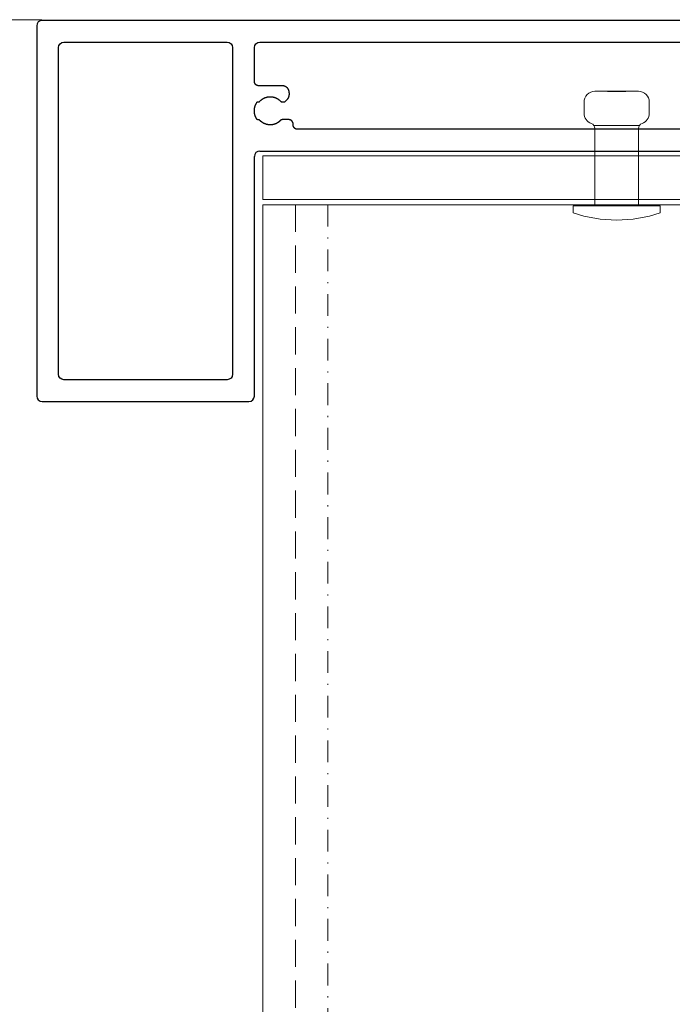
# Model space of a CAD drawing. Units: millimetres. Extents: x 711 to 32711, y 1423 to 24473.
# Drawn here: x 7587 to 7647, y 12250 to 12340 of the extents above; entities that cross this region are included whole.
import ezdxf

# ---------------------------------------------------------------- set-up
doc = ezdxf.new("R2010")
doc.units = ezdxf.units.MM
doc.linetypes.add('DASHDOT', pattern=[1, 0.5, -0.25, 0, -0.25])
doc.linetypes.add('DASHED', pattern=[0.75, 0.5, -0.25])
doc.layers.add('_BSP wymiar średni', color=21, linetype='Continuous', lineweight=0)
for name, color, linetype in [('Kreska', 7, 'DASHED'), ('Kreska2', 7, 'DASHDOT'), ('Layer 1', 7, 'Continuous')]:
    doc.layers.add(name, color=color, linetype=linetype)
doc.dimstyles.new('SKALA 10 Z', dxfattribs={"dimtxt": 34, "dimasz": 30, "dimexe": 10, "dimexo": 0, "dimgap": 2.5, "dimtad": 1, "dimdec": 0, "dimtxsty": 'Standard', "dimblk": 'CLOSEDBLANK', "dimcen": 25, "dimclrd": 256, "dimclre": 252, "dimclrt": 1, "dimadec": 0, "dimazin": 2, "dimtfac": 1, "dimtdec": 0, "dimtmove": 0, "dimatfit": 3, "dimldrblk": 'CLOSEDBLANK', "dimfxl": 1, "dimlwe": 18, "dimarcsym": 0})

# ---------------------------------------------------------------- blocks, each defined once
blk = doc.blocks.new('_ClosedBlank')
at = {"color": 0, "linetype": 'ByBlock', "lineweight": -2}
for p, q in [((-1, 0.1667), (0, 0)), ((-1, 0.1667), (-1, -0.1667)), ((0, 0), (-1, -0.1667))]:
    blk.add_line(p, q, dxfattribs=at)
blk = doc.blocks.new('*D212')
at = {"layer": '_BSP wymiar średni', "color": 252, "lineweight": 18}
blk.add_line((7588.599, 12339.975), (7391.087, 12339.975), dxfattribs=at)
at = {"layer": '_BSP wymiar średni', "lineweight": -2}
blk.add_line((7401.087, 12309.975), (7401.087, 11269.975), dxfattribs=at)
at = {"layer": 'Defpoints', "color": 0}
for p in [(7588.599, 12339.975), (7401.087, 11239.975), (7550.899, 11239.975)]:
    blk.add_point(p, dxfattribs=at)
at = {"layer": '_BSP wymiar średni', "linetype": 'ByBlock', "lineweight": -2, "xscale": 30, "yscale": 30, "zscale": 30}
for p, rotation in [((7401.087, 12339.975), 90), ((7401.087, 11239.975), 270)]:
    blk.add_blockref('_ClosedBlank', p, dxfattribs=dict(at, rotation=rotation))
at = {"layer": '_BSP wymiar średni', "color": 1, "lineweight": -2, "insert": (7381.228, 11789.975), "char_height": 34, "attachment_point": 5, "rotation": 90}
blk.add_mtext('1100', dxfattribs=at)
blk = doc.blocks.new('P-01')
at = {"color": 3}
for p, q in [((56.2, 12), (-52.8, 12)), ((-53.3, 11.5), (-53.3, -22.503)), ((-50.8, 10), (-35.8, 10)), ((-32.8, 10), (32.8, 10)), ((-51.3, -20.503), (-51.3, 9.5)), ((-35.3, 9.5), (-35.3, -20.503)), ((-33.3, 6.398), (-33.3, 9.5)), ((-33.3, 6.385), (-33.3, 6.398)), ((-33.299, 6.378), (-33.3, 6.385)), ((-33.299, 6.372), (-33.299, 6.378)), ((-33.298, 6.365), (-33.299, 6.372)), ((-33.298, 6.359), (-33.298, 6.365)), ((-33.297, 6.352), (-33.298, 6.359)), ((-33.296, 6.346), (-33.297, 6.352)), ((-33.295, 6.339), (-33.296, 6.346)), ((-33.294, 6.333), (-33.295, 6.339)), ((-33.293, 6.327), (-33.294, 6.333)), ((-33.292, 6.32), (-33.293, 6.327)), ((-33.29, 6.314), (-33.292, 6.32)), ((-33.289, 6.308), (-33.29, 6.314)), ((-33.288, 6.301), (-33.289, 6.308)), ((-33.286, 6.295), (-33.288, 6.301)), ((-33.284, 6.289), (-33.286, 6.295)), ((-33.282, 6.283), (-33.284, 6.289)), ((-33.28, 6.276), (-33.282, 6.283)), ((-33.278, 6.27), (-33.28, 6.276)), ((-33.276, 6.264), (-33.278, 6.27)), ((-33.274, 6.258), (-33.276, 6.264)), ((-33.272, 6.252), (-33.274, 6.258)), ((-33.27, 6.246), (-33.272, 6.252)), ((-33.267, 6.24), (-33.27, 6.246)), ((-33.265, 6.234), (-33.267, 6.24)), ((-33.262, 6.228), (-33.265, 6.234)), ((-33.259, 6.222), (-33.262, 6.228)), ((-33.256, 6.217), (-33.259, 6.222)), ((-33.253, 6.211), (-33.256, 6.217)), ((-33.25, 6.205), (-33.253, 6.211)), ((-33.247, 6.199), (-33.25, 6.205)), ((-33.244, 6.194), (-33.247, 6.199)), ((-33.241, 6.188), (-33.244, 6.194)), ((-33.237, 6.183), (-33.241, 6.188)), ((-33.234, 6.177), (-33.237, 6.183)), ((-33.23, 6.172), (-33.234, 6.177)), ((-33.227, 6.166), (-33.23, 6.172)), ((-33.223, 6.161), (-33.227, 6.166)), ((-33.219, 6.156), (-33.223, 6.161)), ((-33.215, 6.151), (-33.219, 6.156)), ((-33.211, 6.146), (-33.215, 6.151)), ((-33.207, 6.14), (-33.211, 6.146)), ((-33.203, 6.135), (-33.207, 6.14)), ((-33.199, 6.13), (-33.203, 6.135)), ((-33.195, 6.126), (-33.199, 6.13)), ((-33.19, 6.121), (-33.195, 6.126)), ((-33.186, 6.116), (-33.19, 6.121)), ((-33.181, 6.111), (-33.186, 6.116)), ((-33.172, 6.102), (-33.181, 6.111)), ((-33.167, 6.098), (-33.172, 6.102)), ((-33.162, 6.093), (-33.167, 6.098)), ((-33.157, 6.089), (-33.162, 6.093)), ((-33.152, 6.085), (-33.157, 6.089)), ((-33.147, 6.081), (-33.152, 6.085)), ((-33.142, 6.077), (-33.147, 6.081)), ((-33.136, 6.073), (-33.142, 6.077)), ((-33.131, 6.069), (-33.136, 6.073)), ((-33.126, 6.065), (-33.131, 6.069)), ((-33.12, 6.062), (-33.126, 6.065)), ((-33.115, 6.058), (-33.12, 6.062)), ((-33.11, 6.055), (-33.115, 6.058)), ((-33.104, 6.051), (-33.11, 6.055)), ((-33.098, 6.048), (-33.104, 6.051)), ((-33.093, 6.045), (-33.098, 6.048)), ((-33.087, 6.042), (-33.093, 6.045)), ((-33.081, 6.039), (-33.087, 6.042)), ((-33.076, 6.036), (-33.081, 6.039)), ((-33.07, 6.033), (-33.076, 6.036)), ((-33.064, 6.03), (-33.07, 6.033)), ((-33.058, 6.028), (-33.064, 6.03)), ((-33.052, 6.025), (-33.058, 6.028)), ((-33.046, 6.023), (-33.052, 6.025)), ((-33.04, 6.02), (-33.046, 6.023)), ((-33.034, 6.018), (-33.04, 6.02)), ((-33.028, 6.016), (-33.034, 6.018)), ((-33.022, 6.014), (-33.028, 6.016)), ((-33.016, 6.012), (-33.022, 6.014)), ((-33.01, 6.01), (-33.016, 6.012)), ((-33.003, 6.008), (-33.01, 6.01)), ((-32.997, 6.006), (-33.003, 6.008)), ((-32.991, 6.005), (-32.997, 6.006)), ((-32.985, 6.003), (-32.991, 6.005)), ((-32.978, 6.002), (-32.985, 6.003)), ((-32.972, 6.001), (-32.978, 6.002)), ((-32.966, 6), (-32.972, 6.001)), ((-32.959, 5.998), (-32.966, 6)), ((-32.953, 5.997), (-32.959, 5.998)), ((-32.946, 5.997), (-32.953, 5.997)), ((-32.94, 5.996), (-32.946, 5.997)), ((-32.933, 5.995), (-32.94, 5.996)), ((-32.927, 5.995), (-32.933, 5.995)), ((-32.92, 5.994), (-32.927, 5.995)), ((-32.914, 5.994), (-32.92, 5.994)), ((-32.907, 5.993), (-32.914, 5.994)), ((-32.901, 5.993), (-32.907, 5.993)), ((-32.894, 5.993), (-32.901, 5.993)), ((-30.733, 5.993), (-32.894, 5.993)), ((-30.702, 5.992), (-30.733, 5.993)), ((-30.686, 5.991), (-30.702, 5.992)), ((-30.67, 5.99), (-30.686, 5.991)), ((-30.654, 5.988), (-30.67, 5.99)), ((-30.639, 5.986), (-30.654, 5.988)), ((-30.623, 5.983), (-30.639, 5.986)), ((-30.608, 5.98), (-30.623, 5.983)), ((-30.592, 5.977), (-30.608, 5.98)), ((-30.577, 5.973), (-30.592, 5.977)), ((-30.562, 5.969), (-30.577, 5.973)), ((-30.547, 5.965), (-30.562, 5.969)), ((-30.532, 5.96), (-30.547, 5.965)), ((-30.517, 5.955), (-30.532, 5.96)), ((-30.503, 5.95), (-30.517, 5.955)), ((-30.488, 5.944), (-30.503, 5.95)), ((-30.474, 5.938), (-30.488, 5.944)), ((-30.46, 5.932), (-30.474, 5.938)), ((-30.446, 5.925), (-30.46, 5.932)), ((-30.432, 5.918), (-30.446, 5.925)), ((-30.419, 5.911), (-30.432, 5.918)), ((-30.405, 5.903), (-30.419, 5.911)), ((-30.392, 5.895), (-30.405, 5.903)), ((-30.379, 5.887), (-30.392, 5.895)), ((-30.366, 5.878), (-30.379, 5.887)), ((-30.353, 5.87), (-30.366, 5.878)), ((-30.341, 5.86), (-30.353, 5.87)), ((-30.329, 5.851), (-30.341, 5.86)), ((-30.317, 5.841), (-30.329, 5.851)), ((-30.305, 5.831), (-30.317, 5.841)), ((-30.293, 5.821), (-30.305, 5.831)), ((-30.282, 5.81), (-30.293, 5.821)), ((-30.271, 5.8), (-30.282, 5.81)), ((-30.26, 5.788), (-30.271, 5.8)), ((-30.25, 5.777), (-30.26, 5.788)), ((-30.239, 5.765), (-30.25, 5.777)), ((-30.229, 5.754), (-30.239, 5.765)), ((-30.22, 5.741), (-30.229, 5.754)), ((-30.21, 5.729), (-30.22, 5.741)), ((-30.201, 5.716), (-30.21, 5.729)), ((-30.192, 5.703), (-30.201, 5.716)), ((-30.184, 5.69), (-30.192, 5.703)), ((-30.175, 5.677), (-30.184, 5.69)), ((-30.168, 5.663), (-30.175, 5.677)), ((-30.16, 5.65), (-30.168, 5.663)), ((-30.153, 5.635), (-30.16, 5.65)), ((-30.146, 5.621), (-30.153, 5.635)), ((-30.139, 5.607), (-30.146, 5.621)), ((-30.133, 5.592), (-30.139, 5.607)), ((-30.122, 5.545), (-30.133, 5.592)), ((-30.117, 5.522), (-30.122, 5.545)), ((-30.112, 5.5), (-30.117, 5.522)), ((-30.108, 5.477), (-30.112, 5.5)), ((-30.104, 5.455), (-30.108, 5.477)), ((-30.1, 5.433), (-30.104, 5.455)), ((-30.097, 5.412), (-30.1, 5.433)), ((-33.014, 4.522), (-33.011, 4.523)), ((-33.011, 4.523), (-33.007, 4.525)), ((-33.007, 4.525), (-33.004, 4.526)), ((-33.004, 4.526), (-33, 4.527)), ((-33, 4.527), (-32.997, 4.528)), ((-32.997, 4.528), (-32.993, 4.529)), ((-32.993, 4.529), (-32.989, 4.53)), ((-32.989, 4.53), (-32.986, 4.531)), ((-32.986, 4.531), (-32.982, 4.532)), ((-32.982, 4.532), (-32.978, 4.533)), ((-32.978, 4.533), (-32.974, 4.533)), ((-32.974, 4.533), (-32.971, 4.534)), ((-32.971, 4.534), (-32.967, 4.534)), ((-32.967, 4.534), (-32.963, 4.535)), ((-32.963, 4.535), (-32.959, 4.535)), ((-32.959, 4.535), (-32.955, 4.535)), ((-32.955, 4.535), (-32.951, 4.535)), ((-32.951, 4.535), (-32.948, 4.535)), ((-32.948, 4.535), (-32.944, 4.535)), ((-32.944, 4.535), (-32.94, 4.535)), ((-32.94, 4.535), (-32.936, 4.535)), ((-32.936, 4.535), (-32.928, 4.534)), ((-32.928, 4.534), (-32.925, 4.533)), ((-32.925, 4.533), (-32.922, 4.533)), ((-32.922, 4.533), (-32.918, 4.533)), ((-32.918, 4.533), (-32.915, 4.533)), ((-32.915, 4.533), (-32.912, 4.533)), ((-32.912, 4.533), (-32.909, 4.533)), ((-32.909, 4.533), (-32.906, 4.533)), ((-32.906, 4.533), (-32.903, 4.533)), ((-32.903, 4.533), (-32.899, 4.533)), ((-32.899, 4.533), (-32.896, 4.533)), ((-32.896, 4.533), (-32.893, 4.533)), ((-32.893, 4.533), (-32.89, 4.534)), ((-32.89, 4.534), (-32.887, 4.534)), ((-32.887, 4.534), (-32.884, 4.534)), ((-32.884, 4.534), (-32.881, 4.535)), ((-32.881, 4.535), (-32.878, 4.535)), ((-32.878, 4.535), (-32.875, 4.536)), ((-32.875, 4.536), (-32.872, 4.537)), ((-32.872, 4.537), (-32.869, 4.537)), ((-32.869, 4.537), (-32.866, 4.538)), ((-32.866, 4.538), (-32.863, 4.539)), ((-32.863, 4.539), (-32.86, 4.54)), ((-32.86, 4.54), (-32.857, 4.541)), ((-32.857, 4.541), (-32.854, 4.542)), ((-32.854, 4.542), (-32.851, 4.543)), ((-32.851, 4.543), (-32.848, 4.544)), ((-32.848, 4.544), (-32.845, 4.545)), ((-32.845, 4.545), (-32.842, 4.546)), ((-32.842, 4.546), (-32.839, 4.548)), ((-32.839, 4.548), (-32.837, 4.549)), ((-32.837, 4.549), (-32.834, 4.55)), ((-32.834, 4.55), (-32.831, 4.552)), ((-32.831, 4.552), (-32.828, 4.553)), ((-32.828, 4.553), (-32.826, 4.555)), ((-32.826, 4.555), (-32.823, 4.556)), ((-32.823, 4.556), (-32.82, 4.558)), ((-32.82, 4.558), (-32.818, 4.56)), ((-32.818, 4.56), (-32.815, 4.561)), ((-32.815, 4.561), (-32.813, 4.563)), ((-32.813, 4.563), (-32.81, 4.565)), ((-32.81, 4.565), (-32.808, 4.567)), ((-32.808, 4.567), (-32.805, 4.569)), ((-32.805, 4.569), (-32.803, 4.571)), ((-32.803, 4.571), (-32.8, 4.573)), ((-32.8, 4.573), (-32.798, 4.575)), ((-32.798, 4.575), (-32.796, 4.577)), ((-32.796, 4.577), (-32.793, 4.579)), ((-32.793, 4.579), (-32.789, 4.584)), ((-32.789, 4.584), (-32.774, 4.6)), ((-32.774, 4.6), (-32.759, 4.615)), ((-32.759, 4.615), (-32.743, 4.631)), ((-32.743, 4.631), (-32.727, 4.645)), ((-32.727, 4.645), (-32.711, 4.66)), ((-32.711, 4.66), (-32.695, 4.675)), ((-32.695, 4.675), (-32.679, 4.689)), ((-32.679, 4.689), (-32.662, 4.702)), ((-32.662, 4.702), (-32.645, 4.716)), ((-32.645, 4.716), (-32.628, 4.729)), ((-32.628, 4.729), (-32.611, 4.742)), ((-32.611, 4.742), (-32.593, 4.755)), ((-32.593, 4.755), (-32.576, 4.767)), ((-32.576, 4.767), (-32.558, 4.779)), ((-32.558, 4.779), (-32.54, 4.791)), ((-32.54, 4.791), (-32.522, 4.802)), ((-32.522, 4.802), (-32.503, 4.813)), ((-32.503, 4.813), (-32.485, 4.824)), ((-32.485, 4.824), (-32.466, 4.834)), ((-32.466, 4.834), (-32.447, 4.844)), ((-32.447, 4.844), (-32.428, 4.854)), ((-32.428, 4.854), (-32.409, 4.864)), ((-32.409, 4.864), (-32.39, 4.873)), ((-32.39, 4.873), (-32.37, 4.882)), ((-32.37, 4.882), (-32.35, 4.89)), ((-32.35, 4.89), (-32.331, 4.898)), ((-32.331, 4.898), (-32.311, 4.906)), ((-32.311, 4.906), (-32.291, 4.914)), ((-32.291, 4.914), (-32.27, 4.921)), ((-32.27, 4.921), (-32.25, 4.928)), ((-32.25, 4.928), (-32.23, 4.934)), ((-32.23, 4.934), (-32.209, 4.941)), ((-32.209, 4.941), (-32.189, 4.946)), ((-32.189, 4.946), (-32.168, 4.952)), ((-32.168, 4.952), (-32.147, 4.957)), ((-32.147, 4.957), (-32.126, 4.962)), ((-32.126, 4.962), (-32.105, 4.967)), ((-32.105, 4.967), (-32.084, 4.971)), ((-32.084, 4.971), (-32.063, 4.975)), ((-32.063, 4.975), (-32.041, 4.978)), ((-32.041, 4.978), (-32.02, 4.981)), ((-32.02, 4.981), (-31.998, 4.984)), ((-31.998, 4.984), (-31.977, 4.986)), ((-31.977, 4.986), (-31.955, 4.988)), ((-31.955, 4.988), (-31.934, 4.99)), ((-31.934, 4.99), (-31.912, 4.991)), ((-31.912, 4.991), (-31.89, 4.992)), ((-31.89, 4.992), (-31.846, 4.993)), ((-31.846, 4.993), (-31.825, 4.993)), ((-31.825, 4.993), (-31.803, 4.993)), ((-31.803, 4.993), (-31.781, 4.992)), ((-31.781, 4.992), (-31.759, 4.99)), ((-31.759, 4.99), (-31.738, 4.989)), ((-31.738, 4.989), (-31.716, 4.987)), ((-31.716, 4.987), (-31.694, 4.985)), ((-31.694, 4.985), (-31.673, 4.982)), ((-31.673, 4.982), (-31.652, 4.979)), ((-31.652, 4.979), (-31.63, 4.976)), ((-31.63, 4.976), (-31.609, 4.972)), ((-31.609, 4.972), (-31.588, 4.968)), ((-31.588, 4.968), (-31.567, 4.963)), ((-31.567, 4.963), (-31.546, 4.959)), ((-31.546, 4.959), (-31.525, 4.954)), ((-31.525, 4.954), (-31.505, 4.948)), ((-31.505, 4.948), (-31.484, 4.942)), ((-31.484, 4.942), (-31.463, 4.936)), ((-31.463, 4.936), (-31.443, 4.93)), ((-31.443, 4.93), (-31.423, 4.923)), ((-31.423, 4.923), (-31.403, 4.916)), ((-31.403, 4.916), (-31.383, 4.908)), ((-31.383, 4.908), (-31.363, 4.901)), ((-31.363, 4.901), (-31.343, 4.892)), ((-31.343, 4.892), (-31.323, 4.884)), ((-31.323, 4.884), (-31.304, 4.875)), ((-31.304, 4.875), (-31.284, 4.866)), ((-31.284, 4.866), (-31.265, 4.857)), ((-31.265, 4.857), (-31.246, 4.847)), ((-31.246, 4.847), (-31.227, 4.837)), ((-31.227, 4.837), (-31.208, 4.827)), ((-31.208, 4.827), (-31.19, 4.816)), ((-31.19, 4.816), (-31.172, 4.805)), ((-31.172, 4.805), (-31.153, 4.794)), ((-31.153, 4.794), (-31.135, 4.782)), ((-31.135, 4.782), (-31.117, 4.77)), ((-31.117, 4.77), (-31.1, 4.758)), ((-31.1, 4.758), (-31.082, 4.745)), ((-31.082, 4.745), (-31.065, 4.733)), ((-31.065, 4.733), (-31.048, 4.719)), ((-31.048, 4.719), (-31.031, 4.706)), ((-31.031, 4.706), (-31.014, 4.692)), ((-31.014, 4.692), (-30.998, 4.678)), ((-30.998, 4.678), (-30.981, 4.664)), ((-30.981, 4.664), (-30.965, 4.649)), ((-30.965, 4.649), (-30.949, 4.634)), ((-30.949, 4.634), (-30.934, 4.619)), ((-30.934, 4.619), (-30.903, 4.588)), ((-30.903, 4.588), (-30.9, 4.585)), ((-30.9, 4.585), (-30.898, 4.582)), ((-30.898, 4.582), (-30.895, 4.579)), ((-30.895, 4.579), (-30.892, 4.576)), ((-30.892, 4.576), (-30.889, 4.574)), ((-30.889, 4.574), (-30.886, 4.571)), ((-30.886, 4.571), (-30.883, 4.568)), ((-30.883, 4.568), (-30.88, 4.566)), ((-30.88, 4.566), (-30.876, 4.563)), ((-30.876, 4.563), (-30.873, 4.561)), ((-30.873, 4.561), (-30.87, 4.558)), ((-30.87, 4.558), (-30.867, 4.556)), ((-30.867, 4.556), (-30.863, 4.554)), ((-30.863, 4.554), (-30.86, 4.552)), ((-30.86, 4.552), (-30.857, 4.549)), ((-30.857, 4.549), (-30.853, 4.547)), ((-30.853, 4.547), (-30.85, 4.545)), ((-30.85, 4.545), (-30.846, 4.543)), ((-30.846, 4.543), (-30.843, 4.541)), ((-30.843, 4.541), (-30.839, 4.539)), ((-30.839, 4.539), (-30.836, 4.538)), ((-30.836, 4.538), (-30.832, 4.536)), ((-30.832, 4.536), (-30.829, 4.534)), ((-30.829, 4.534), (-30.825, 4.532)), ((-30.825, 4.532), (-30.821, 4.531)), ((-30.821, 4.531), (-30.818, 4.529)), ((-30.818, 4.529), (-30.814, 4.528)), ((-30.814, 4.528), (-30.81, 4.527)), ((-30.81, 4.527), (-30.806, 4.525)), ((-30.806, 4.525), (-30.802, 4.524)), ((-30.802, 4.524), (-30.799, 4.523)), ((-30.799, 4.523), (-30.795, 4.522)), ((-30.544, 4.521), (-30.54, 4.522)), ((-30.54, 4.522), (-30.536, 4.523)), ((-30.536, 4.523), (-30.533, 4.524)), ((-30.533, 4.524), (-30.529, 4.526)), ((-30.529, 4.526), (-30.525, 4.527)), ((-30.525, 4.527), (-30.522, 4.528)), ((-30.522, 4.528), (-30.518, 4.53)), ((-30.518, 4.53), (-30.515, 4.531)), ((-30.515, 4.531), (-30.511, 4.533)), ((-30.511, 4.533), (-30.508, 4.534)), ((-30.508, 4.534), (-30.504, 4.536)), ((-30.504, 4.536), (-30.501, 4.538)), ((-30.501, 4.538), (-30.497, 4.54)), ((-30.497, 4.54), (-30.494, 4.541)), ((-30.494, 4.541), (-30.49, 4.543)), ((-30.49, 4.543), (-30.487, 4.545)), ((-30.487, 4.545), (-30.484, 4.547)), ((-30.484, 4.547), (-30.481, 4.549)), ((-30.481, 4.549), (-30.477, 4.551)), ((-30.477, 4.551), (-30.474, 4.553)), ((-30.474, 4.553), (-30.471, 4.556)), ((-30.471, 4.556), (-30.468, 4.558)), ((-30.468, 4.558), (-30.464, 4.56)), ((-30.464, 4.56), (-30.461, 4.562)), ((-30.461, 4.562), (-30.458, 4.565)), ((-30.458, 4.565), (-30.455, 4.567)), ((-30.455, 4.567), (-30.452, 4.57)), ((-30.452, 4.57), (-30.449, 4.572)), ((-30.449, 4.572), (-30.446, 4.575)), ((-30.446, 4.575), (-30.444, 4.578)), ((-30.444, 4.578), (-30.438, 4.583)), ((-30.438, 4.583), (-30.437, 4.584)), ((-30.438, 4.583), (-30.438, 4.583)), ((-30.437, 4.584), (-30.436, 4.585)), ((-30.436, 4.585), (-30.435, 4.586)), ((-30.435, 4.586), (-30.277, 4.744)), ((-30.277, 4.744), (-30.266, 4.756)), ((-30.266, 4.756), (-30.255, 4.767)), ((-30.255, 4.767), (-30.245, 4.779)), ((-30.245, 4.779), (-30.234, 4.791)), ((-30.234, 4.791), (-30.224, 4.803)), ((-30.224, 4.803), (-30.215, 4.816)), ((-30.215, 4.816), (-30.206, 4.829)), ((-30.206, 4.829), (-30.197, 4.842)), ((-30.197, 4.842), (-30.188, 4.855)), ((-30.188, 4.855), (-30.18, 4.869)), ((-30.18, 4.869), (-30.172, 4.882)), ((-30.172, 4.882), (-30.164, 4.897)), ((-30.164, 4.897), (-30.157, 4.911)), ((-30.157, 4.911), (-30.15, 4.925)), ((-30.15, 4.925), (-30.144, 4.94)), ((-30.144, 4.94), (-30.138, 4.955)), ((-30.138, 4.955), (-30.132, 4.97)), ((-30.132, 4.97), (-30.126, 4.986)), ((-30.126, 4.986), (-30.121, 5.001)), ((-30.121, 5.001), (-30.116, 5.017)), ((-30.116, 5.017), (-30.112, 5.034)), ((-30.112, 5.034), (-30.108, 5.05)), ((-30.108, 5.05), (-30.104, 5.067)), ((-30.104, 5.067), (-30.1, 5.084)), ((-30.1, 5.084), (-30.097, 5.101)), ((-30.095, 5.39), (-30.097, 5.412)), ((-30.097, 5.101), (-30.095, 5.119)), ((-30.092, 5.369), (-30.095, 5.39)), ((-30.095, 5.119), (-30.092, 5.136)), ((-30.09, 5.348), (-30.092, 5.369)), ((-30.092, 5.136), (-30.09, 5.154)), ((-30.088, 5.328), (-30.09, 5.348)), ((-30.09, 5.154), (-30.089, 5.173)), ((-30.089, 5.173), (-30.087, 5.191)), ((-30.087, 5.308), (-30.088, 5.328)), ((-30.086, 5.287), (-30.087, 5.308)), ((-30.087, 5.191), (-30.086, 5.21)), ((-30.086, 5.268), (-30.086, 5.287)), ((-30.086, 5.248), (-30.086, 5.268)), ((-30.086, 5.229), (-30.086, 5.248)), ((-30.086, 5.21), (-30.086, 5.229)), ((-33.3, 3.748), (-33.298, 3.78)), ((-33.3, 3.715), (-33.3, 3.748)), ((-33.3, 3.683), (-33.3, 3.715)), ((-33.3, 3.651), (-33.3, 3.683)), ((-33.298, 3.619), (-33.3, 3.651)), ((-33.298, 3.78), (-33.296, 3.812)), ((-33.296, 3.587), (-33.298, 3.619)), ((-33.296, 3.812), (-33.293, 3.844)), ((-33.293, 3.844), (-33.29, 3.876)), ((-33.29, 3.876), (-33.286, 3.908)), ((-33.286, 3.908), (-33.281, 3.94)), ((-33.281, 3.94), (-33.275, 3.972)), ((-33.275, 3.972), (-33.268, 4.003)), ((-33.268, 4.003), (-33.261, 4.035)), ((-33.261, 4.035), (-33.254, 4.066)), ((-33.254, 4.066), (-33.245, 4.098)), ((-33.245, 4.098), (-33.236, 4.129)), ((-33.236, 4.129), (-33.226, 4.16)), ((-33.226, 4.16), (-33.215, 4.19)), ((-33.215, 4.19), (-33.204, 4.221)), ((-33.204, 4.221), (-33.192, 4.251)), ((-33.192, 4.251), (-33.179, 4.282)), ((-33.179, 4.282), (-33.165, 4.312)), ((-33.165, 4.312), (-33.151, 4.341)), ((-33.151, 4.341), (-33.136, 4.371)), ((-33.136, 4.371), (-33.12, 4.4)), ((-33.12, 4.4), (-33.087, 4.458)), ((-33.087, 4.458), (-33.085, 4.461)), ((-33.085, 4.461), (-33.083, 4.464)), ((-33.083, 4.464), (-33.081, 4.467)), ((-33.081, 4.467), (-33.078, 4.471)), ((-33.078, 4.471), (-33.076, 4.474)), ((-33.076, 4.474), (-33.074, 4.477)), ((-33.074, 4.477), (-33.071, 4.48)), ((-33.071, 4.48), (-33.069, 4.482)), ((-33.069, 4.482), (-33.066, 4.485)), ((-33.066, 4.485), (-33.064, 4.488)), ((-33.064, 4.488), (-33.061, 4.491)), ((-33.061, 4.491), (-33.058, 4.493)), ((-33.058, 4.493), (-33.055, 4.496)), ((-33.055, 4.496), (-33.052, 4.498)), ((-33.052, 4.498), (-33.05, 4.501)), ((-33.05, 4.501), (-33.047, 4.503)), ((-33.047, 4.503), (-33.044, 4.505)), ((-33.044, 4.505), (-33.04, 4.507)), ((-33.04, 4.507), (-33.037, 4.509)), ((-33.037, 4.509), (-33.034, 4.511)), ((-33.034, 4.511), (-33.031, 4.513)), ((-33.031, 4.513), (-33.028, 4.515)), ((-33.028, 4.515), (-33.024, 4.517)), ((-33.024, 4.517), (-33.021, 4.519)), ((-33.021, 4.519), (-33.018, 4.52)), ((-33.018, 4.52), (-33.014, 4.522)), ((-30.795, 4.522), (-30.791, 4.52)), ((-30.791, 4.52), (-30.787, 4.519)), ((-30.787, 4.519), (-30.783, 4.518)), ((-30.783, 4.518), (-30.779, 4.518)), ((-30.779, 4.518), (-30.775, 4.517)), ((-30.775, 4.517), (-30.771, 4.516)), ((-30.771, 4.516), (-30.767, 4.515)), ((-30.767, 4.515), (-30.763, 4.515)), ((-30.763, 4.515), (-30.759, 4.514)), ((-30.759, 4.514), (-30.755, 4.514)), ((-30.755, 4.514), (-30.751, 4.513)), ((-30.751, 4.513), (-30.747, 4.513)), ((-30.747, 4.513), (-30.743, 4.512)), ((-30.743, 4.512), (-30.739, 4.512)), ((-30.739, 4.512), (-30.735, 4.512)), ((-30.735, 4.512), (-30.727, 4.512)), ((-30.727, 4.512), (-30.725, 4.512)), ((-30.725, 4.512), (-30.724, 4.512)), ((-30.724, 4.512), (-30.723, 4.512)), ((-30.723, 4.512), (-30.722, 4.512)), ((-30.722, 4.512), (-30.72, 4.512)), ((-30.72, 4.512), (-30.718, 4.512)), ((-30.718, 4.512), (-30.617, 4.512)), ((-30.617, 4.512), (-30.616, 4.512)), ((-30.616, 4.512), (-30.614, 4.512)), ((-30.614, 4.512), (-30.613, 4.512)), ((-30.613, 4.512), (-30.611, 4.512)), ((-30.611, 4.512), (-30.61, 4.512)), ((-30.61, 4.512), (-30.609, 4.512)), ((-30.609, 4.512), (-30.605, 4.512)), ((-30.605, 4.512), (-30.601, 4.512)), ((-30.601, 4.512), (-30.597, 4.512)), ((-30.597, 4.512), (-30.593, 4.512)), ((-30.593, 4.512), (-30.59, 4.513)), ((-30.59, 4.513), (-30.586, 4.513)), ((-30.586, 4.513), (-30.582, 4.514)), ((-30.582, 4.514), (-30.578, 4.514)), ((-30.578, 4.514), (-30.574, 4.515)), ((-30.574, 4.515), (-30.57, 4.515)), ((-30.57, 4.515), (-30.566, 4.516)), ((-30.566, 4.516), (-30.563, 4.517)), ((-30.563, 4.517), (-30.559, 4.517)), ((-30.559, 4.517), (-30.555, 4.518)), ((-30.555, 4.518), (-30.551, 4.519)), ((-30.551, 4.519), (-30.548, 4.52)), ((-30.548, 4.52), (-30.544, 4.521)), ((-33.293, 3.555), (-33.296, 3.587)), ((-33.29, 3.523), (-33.293, 3.555)), ((-33.285, 3.491), (-33.29, 3.523)), ((-33.28, 3.459), (-33.285, 3.491)), ((-33.275, 3.427), (-33.28, 3.459)), ((-33.268, 3.395), (-33.275, 3.427)), ((-33.261, 3.364), (-33.268, 3.395)), ((-33.253, 3.332), (-33.261, 3.364)), ((-33.245, 3.301), (-33.253, 3.332)), ((-33.236, 3.27), (-33.245, 3.301)), ((-33.226, 3.239), (-33.236, 3.27)), ((-33.215, 3.208), (-33.226, 3.239)), ((-33.204, 3.177), (-33.215, 3.208)), ((-33.191, 3.147), (-33.204, 3.177)), ((-33.179, 3.117), (-33.191, 3.147)), ((-33.165, 3.087), (-33.179, 3.117)), ((-33.151, 3.057), (-33.165, 3.087)), ((-33.136, 3.027), (-33.151, 3.057)), ((-33.12, 2.998), (-33.136, 3.027)), ((-33.104, 2.969), (-33.12, 2.998)), ((-33.087, 2.94), (-33.104, 2.969)), ((-33.083, 2.934), (-33.087, 2.94)), ((-33.081, 2.931), (-33.083, 2.934)), ((-33.078, 2.927), (-33.081, 2.931)), ((-33.076, 2.924), (-33.078, 2.927)), ((-33.074, 2.921), (-33.076, 2.924)), ((-33.071, 2.919), (-33.074, 2.921)), ((-33.069, 2.916), (-33.071, 2.919)), ((-33.066, 2.913), (-33.069, 2.916)), ((-33.064, 2.91), (-33.066, 2.913)), ((-33.061, 2.907), (-33.064, 2.91)), ((-33.058, 2.905), (-33.061, 2.907)), ((-33.055, 2.902), (-33.058, 2.905)), ((-33.052, 2.9), (-33.055, 2.902)), ((-33.05, 2.898), (-33.052, 2.9)), ((-33.047, 2.895), (-33.05, 2.898)), ((-33.044, 2.893), (-33.047, 2.895)), ((-33.04, 2.891), (-33.044, 2.893)), ((-33.037, 2.889), (-33.04, 2.891)), ((-33.034, 2.887), (-33.037, 2.889)), ((-33.031, 2.885), (-33.034, 2.887)), ((-33.028, 2.883), (-33.031, 2.885)), ((-33.024, 2.881), (-33.028, 2.883)), ((-33.021, 2.879), (-33.024, 2.881)), ((-33.018, 2.878), (-33.021, 2.879)), ((-33.014, 2.876), (-33.018, 2.878)), ((-33.011, 2.875), (-33.014, 2.876)), ((-33.007, 2.874), (-33.011, 2.875)), ((-33.004, 2.872), (-33.007, 2.874)), ((-33, 2.871), (-33.004, 2.872)), ((-32.997, 2.87), (-33, 2.871)), ((-32.993, 2.869), (-32.997, 2.87)), ((-32.989, 2.868), (-32.993, 2.869)), ((-32.986, 2.867), (-32.989, 2.868)), ((-32.982, 2.866), (-32.986, 2.867)), ((-32.978, 2.866), (-32.982, 2.866)), ((-32.974, 2.865), (-32.978, 2.866)), ((-32.971, 2.864), (-32.974, 2.865)), ((-32.967, 2.864), (-32.971, 2.864)), ((-32.963, 2.864), (-32.967, 2.864)), ((-32.959, 2.863), (-32.963, 2.864)), ((-32.955, 2.863), (-32.959, 2.863)), ((-32.951, 2.863), (-32.955, 2.863)), ((-32.948, 2.863), (-32.951, 2.863)), ((-32.944, 2.863), (-32.948, 2.863)), ((-32.94, 2.864), (-32.944, 2.863)), ((-32.936, 2.864), (-32.94, 2.864)), ((-32.932, 2.864), (-32.936, 2.864)), ((-32.928, 2.865), (-32.932, 2.864)), ((-32.922, 2.865), (-32.928, 2.865)), ((-32.918, 2.866), (-32.922, 2.865)), ((-32.915, 2.866), (-32.918, 2.866)), ((-32.912, 2.866), (-32.915, 2.866)), ((-32.909, 2.866), (-32.912, 2.866)), ((-32.906, 2.866), (-32.909, 2.866)), ((-32.903, 2.866), (-32.906, 2.866)), ((-32.899, 2.866), (-32.903, 2.866)), ((-32.896, 2.866), (-32.899, 2.866)), ((-32.893, 2.865), (-32.896, 2.866)), ((-32.89, 2.865), (-32.893, 2.865)), ((-32.887, 2.865), (-32.89, 2.865)), ((-32.884, 2.864), (-32.887, 2.865)), ((-32.881, 2.864), (-32.884, 2.864)), ((-32.878, 2.863), (-32.881, 2.864)), ((-32.875, 2.863), (-32.878, 2.863)), ((-32.872, 2.862), (-32.875, 2.863)), ((-32.869, 2.861), (-32.872, 2.862)), ((-32.866, 2.861), (-32.869, 2.861)), ((-32.863, 2.86), (-32.866, 2.861)), ((-32.86, 2.859), (-32.863, 2.86)), ((-32.857, 2.858), (-32.86, 2.859)), ((-32.854, 2.857), (-32.857, 2.858)), ((-32.851, 2.856), (-32.854, 2.857)), ((-32.848, 2.855), (-32.851, 2.856)), ((-32.845, 2.854), (-32.848, 2.855)), ((-32.842, 2.852), (-32.845, 2.854)), ((-32.839, 2.851), (-32.842, 2.852)), ((-32.837, 2.85), (-32.839, 2.851)), ((-32.834, 2.848), (-32.837, 2.85)), ((-32.831, 2.847), (-32.834, 2.848)), ((-32.828, 2.846), (-32.831, 2.847)), ((-32.826, 2.844), (-32.828, 2.846)), ((-32.823, 2.842), (-32.826, 2.844)), ((-32.82, 2.841), (-32.823, 2.842)), ((-32.818, 2.839), (-32.82, 2.841)), ((-32.815, 2.837), (-32.818, 2.839)), ((-32.813, 2.836), (-32.815, 2.837)), ((-32.81, 2.834), (-32.813, 2.836)), ((-32.808, 2.832), (-32.81, 2.834)), ((-32.805, 2.83), (-32.808, 2.832)), ((-32.803, 2.828), (-32.805, 2.83)), ((-32.8, 2.826), (-32.803, 2.828)), ((-32.798, 2.824), (-32.8, 2.826)), ((-32.796, 2.822), (-32.798, 2.824)), ((-32.793, 2.82), (-32.796, 2.822)), ((-32.791, 2.817), (-32.793, 2.82)), ((-32.789, 2.815), (-32.791, 2.817)), ((-32.759, 2.784), (-32.789, 2.815)), ((-32.743, 2.769), (-32.759, 2.784)), ((-32.728, 2.754), (-32.743, 2.769)), ((-32.712, 2.739), (-32.728, 2.754)), ((-32.695, 2.724), (-32.712, 2.739)), ((-32.679, 2.71), (-32.695, 2.724)), ((-30.999, 2.72), (-31.016, 2.706)), ((-30.983, 2.734), (-30.999, 2.72)), ((-30.967, 2.748), (-30.983, 2.734)), ((-30.951, 2.763), (-30.967, 2.748)), ((-30.935, 2.779), (-30.951, 2.763)), ((-30.92, 2.794), (-30.935, 2.779)), ((-30.905, 2.81), (-30.92, 2.794)), ((-30.899, 2.815), (-30.905, 2.81)), ((-30.896, 2.818), (-30.899, 2.815)), ((-30.893, 2.821), (-30.896, 2.818)), ((-30.89, 2.824), (-30.893, 2.821)), ((-30.887, 2.826), (-30.89, 2.824)), ((-30.884, 2.829), (-30.887, 2.826)), ((-30.881, 2.831), (-30.884, 2.829)), ((-30.878, 2.834), (-30.881, 2.831)), ((-30.875, 2.836), (-30.878, 2.834)), ((-30.872, 2.838), (-30.875, 2.836)), ((-30.868, 2.841), (-30.872, 2.838)), ((-30.865, 2.843), (-30.868, 2.841)), ((-30.862, 2.845), (-30.865, 2.843)), ((-30.858, 2.847), (-30.862, 2.845)), ((-30.855, 2.849), (-30.858, 2.847)), ((-30.852, 2.851), (-30.855, 2.849)), ((-30.848, 2.853), (-30.852, 2.851)), ((-30.845, 2.855), (-30.848, 2.853)), ((-30.841, 2.857), (-30.845, 2.855)), ((-30.837, 2.859), (-30.841, 2.857)), ((-30.834, 2.861), (-30.837, 2.859)), ((-30.83, 2.862), (-30.834, 2.861)), ((-30.827, 2.864), (-30.83, 2.862)), ((-30.823, 2.866), (-30.827, 2.864)), ((-30.819, 2.867), (-30.823, 2.866)), ((-30.815, 2.869), (-30.819, 2.867)), ((-30.812, 2.87), (-30.815, 2.869)), ((-30.808, 2.871), (-30.812, 2.87)), ((-30.804, 2.872), (-30.808, 2.871)), ((-30.8, 2.874), (-30.804, 2.872)), ((-30.796, 2.875), (-30.8, 2.874)), ((-30.793, 2.876), (-30.796, 2.875)), ((-30.789, 2.877), (-30.793, 2.876)), ((-30.785, 2.878), (-30.789, 2.877)), ((-30.781, 2.879), (-30.785, 2.878)), ((-30.777, 2.88), (-30.781, 2.879)), ((-30.773, 2.88), (-30.777, 2.88)), ((-30.769, 2.881), (-30.773, 2.88)), ((-30.765, 2.882), (-30.769, 2.881)), ((-30.761, 2.882), (-30.765, 2.882)), ((-30.757, 2.883), (-30.761, 2.882)), ((-30.753, 2.883), (-30.757, 2.883)), ((-30.749, 2.884), (-30.753, 2.883)), ((-30.745, 2.884), (-30.749, 2.884)), ((-30.741, 2.884), (-30.745, 2.884)), ((-30.737, 2.884), (-30.741, 2.884)), ((-30.733, 2.884), (-30.737, 2.884)), ((-30.728, 2.884), (-30.733, 2.884)), ((-30.145, 2.884), (-30.728, 2.884)), ((-30.132, 2.884), (-30.145, 2.884)), ((-30.126, 2.884), (-30.132, 2.884)), ((-30.119, 2.884), (-30.126, 2.884)), ((-30.113, 2.883), (-30.119, 2.884)), ((-30.106, 2.882), (-30.113, 2.883)), ((-30.1, 2.882), (-30.106, 2.882)), ((-30.093, 2.881), (-30.1, 2.882)), ((-30.087, 2.88), (-30.093, 2.881)), ((-30.08, 2.879), (-30.087, 2.88)), ((-30.074, 2.878), (-30.08, 2.879)), ((-30.068, 2.877), (-30.074, 2.878)), ((-30.061, 2.876), (-30.068, 2.877)), ((-30.055, 2.874), (-30.061, 2.876)), ((-30.049, 2.873), (-30.055, 2.874)), ((-30.042, 2.871), (-30.049, 2.873)), ((-30.036, 2.869), (-30.042, 2.871)), ((-30.03, 2.868), (-30.036, 2.869)), ((-30.024, 2.866), (-30.03, 2.868)), ((-30.018, 2.864), (-30.024, 2.866)), ((-30.012, 2.862), (-30.018, 2.864)), ((-30.006, 2.859), (-30.012, 2.862)), ((-30, 2.857), (-30.006, 2.859)), ((-29.994, 2.855), (-30, 2.857)), ((-29.988, 2.852), (-29.994, 2.855)), ((-29.982, 2.85), (-29.988, 2.852)), ((-29.976, 2.847), (-29.982, 2.85)), ((-29.97, 2.844), (-29.976, 2.847)), ((-29.964, 2.842), (-29.97, 2.844)), ((-29.958, 2.839), (-29.964, 2.842)), ((-29.953, 2.836), (-29.958, 2.839)), ((-29.947, 2.833), (-29.953, 2.836)), ((-29.942, 2.829), (-29.947, 2.833)), ((-29.936, 2.826), (-29.942, 2.829)), ((-29.931, 2.823), (-29.936, 2.826)), ((-29.925, 2.819), (-29.931, 2.823)), ((-29.92, 2.816), (-29.925, 2.819)), ((-29.914, 2.812), (-29.92, 2.816)), ((-29.909, 2.808), (-29.914, 2.812)), ((-29.904, 2.804), (-29.909, 2.808)), ((-29.899, 2.801), (-29.904, 2.804)), ((-29.894, 2.797), (-29.899, 2.801)), ((-29.889, 2.793), (-29.894, 2.797)), ((-29.884, 2.788), (-29.889, 2.793)), ((-29.879, 2.784), (-29.884, 2.788)), ((-29.874, 2.78), (-29.879, 2.784)), ((-29.869, 2.775), (-29.874, 2.78)), ((-29.865, 2.771), (-29.869, 2.775)), ((-29.86, 2.766), (-29.865, 2.771)), ((-29.851, 2.757), (-29.86, 2.766)), ((-29.846, 2.752), (-29.851, 2.757)), ((-29.842, 2.747), (-29.846, 2.752)), ((-29.838, 2.742), (-29.842, 2.747)), ((-29.833, 2.737), (-29.838, 2.742)), ((-29.829, 2.732), (-29.833, 2.737)), ((-29.825, 2.727), (-29.829, 2.732)), ((-29.821, 2.722), (-29.825, 2.727)), ((-29.817, 2.717), (-29.821, 2.722)), ((-29.814, 2.711), (-29.817, 2.717)), ((-32.662, 2.697), (-32.679, 2.71)), ((-32.646, 2.683), (-32.662, 2.697)), ((-32.629, 2.67), (-32.646, 2.683)), ((-32.611, 2.657), (-32.629, 2.67)), ((-32.594, 2.644), (-32.611, 2.657)), ((-32.576, 2.632), (-32.594, 2.644)), ((-32.559, 2.62), (-32.576, 2.632)), ((-32.541, 2.608), (-32.559, 2.62)), ((-32.523, 2.597), (-32.541, 2.608)), ((-32.504, 2.586), (-32.523, 2.597)), ((-32.486, 2.575), (-32.504, 2.586)), ((-32.467, 2.565), (-32.486, 2.575)), ((-32.448, 2.555), (-32.467, 2.565)), ((-32.429, 2.545), (-32.448, 2.555)), ((-32.41, 2.535), (-32.429, 2.545)), ((-32.391, 2.526), (-32.41, 2.535)), ((-32.372, 2.517), (-32.391, 2.526)), ((-32.352, 2.509), (-32.372, 2.517)), ((-32.332, 2.501), (-32.352, 2.509)), ((-32.313, 2.493), (-32.332, 2.501)), ((-32.293, 2.485), (-32.313, 2.493)), ((-32.273, 2.478), (-32.293, 2.485)), ((-32.252, 2.471), (-32.273, 2.478)), ((-32.232, 2.465), (-32.252, 2.471)), ((-32.212, 2.458), (-32.232, 2.465)), ((-32.191, 2.452), (-32.212, 2.458)), ((-32.17, 2.447), (-32.191, 2.452)), ((-32.15, 2.442), (-32.17, 2.447)), ((-32.129, 2.437), (-32.15, 2.442)), ((-32.108, 2.432), (-32.129, 2.437)), ((-32.087, 2.428), (-32.108, 2.432)), ((-32.065, 2.424), (-32.087, 2.428)), ((-32.044, 2.421), (-32.065, 2.424)), ((-32.023, 2.418), (-32.044, 2.421)), ((-32.002, 2.415), (-32.023, 2.418)), ((-31.98, 2.412), (-32.002, 2.415)), ((-31.959, 2.41), (-31.98, 2.412)), ((-31.937, 2.409), (-31.959, 2.41)), ((-31.915, 2.407), (-31.937, 2.409)), ((-31.894, 2.406), (-31.915, 2.407)), ((-31.872, 2.406), (-31.894, 2.406)), ((-31.85, 2.405), (-31.872, 2.406)), ((-31.806, 2.406), (-31.85, 2.405)), ((-31.784, 2.407), (-31.806, 2.406)), ((-31.763, 2.408), (-31.784, 2.407)), ((-31.741, 2.409), (-31.763, 2.408)), ((-31.719, 2.411), (-31.741, 2.409)), ((-31.698, 2.414), (-31.719, 2.411)), ((-31.676, 2.416), (-31.698, 2.414)), ((-31.655, 2.419), (-31.676, 2.416)), ((-31.634, 2.423), (-31.655, 2.419)), ((-31.612, 2.426), (-31.634, 2.423)), ((-31.591, 2.43), (-31.612, 2.426)), ((-31.57, 2.435), (-31.591, 2.43)), ((-31.549, 2.44), (-31.57, 2.435)), ((-31.528, 2.445), (-31.549, 2.44)), ((-31.507, 2.45), (-31.528, 2.445)), ((-31.487, 2.456), (-31.507, 2.45)), ((-31.466, 2.462), (-31.487, 2.456)), ((-31.446, 2.468), (-31.466, 2.462)), ((-31.425, 2.475), (-31.446, 2.468)), ((-31.405, 2.482), (-31.425, 2.475)), ((-31.385, 2.49), (-31.405, 2.482)), ((-31.365, 2.498), (-31.385, 2.49)), ((-31.345, 2.506), (-31.365, 2.498)), ((-31.326, 2.514), (-31.345, 2.506)), ((-31.306, 2.523), (-31.326, 2.514)), ((-31.287, 2.532), (-31.306, 2.523)), ((-31.267, 2.541), (-31.287, 2.532)), ((-31.248, 2.551), (-31.267, 2.541)), ((-31.229, 2.561), (-31.248, 2.551)), ((-31.21, 2.571), (-31.229, 2.561)), ((-31.192, 2.582), (-31.21, 2.571)), ((-31.173, 2.593), (-31.192, 2.582)), ((-31.155, 2.604), (-31.173, 2.593)), ((-31.137, 2.616), (-31.155, 2.604)), ((-31.119, 2.628), (-31.137, 2.616)), ((-31.101, 2.64), (-31.119, 2.628)), ((-31.084, 2.653), (-31.101, 2.64)), ((-31.066, 2.665), (-31.084, 2.653)), ((-31.049, 2.679), (-31.066, 2.665)), ((-31.032, 2.692), (-31.049, 2.679)), ((-31.016, 2.706), (-31.032, 2.692)), ((-29.81, 2.706), (-29.814, 2.711)), ((-29.806, 2.7), (-29.81, 2.706)), ((-29.803, 2.695), (-29.806, 2.7)), ((-29.799, 2.689), (-29.803, 2.695)), ((-29.796, 2.684), (-29.799, 2.689)), ((-29.793, 2.678), (-29.796, 2.684)), ((-29.79, 2.673), (-29.793, 2.678)), ((-29.787, 2.667), (-29.79, 2.673)), ((-29.784, 2.661), (-29.787, 2.667)), ((-29.781, 2.655), (-29.784, 2.661)), ((-29.778, 2.65), (-29.781, 2.655)), ((-29.775, 2.644), (-29.778, 2.65)), ((-29.773, 2.638), (-29.775, 2.644)), ((-29.77, 2.632), (-29.773, 2.638)), ((-29.768, 2.626), (-29.77, 2.632)), ((-29.766, 2.62), (-29.768, 2.626)), ((-29.764, 2.614), (-29.766, 2.62)), ((-29.761, 2.608), (-29.764, 2.614)), ((-29.759, 2.601), (-29.761, 2.608)), ((-29.758, 2.595), (-29.759, 2.601)), ((-29.756, 2.589), (-29.758, 2.595)), ((-29.754, 2.583), (-29.756, 2.589)), ((-29.752, 2.577), (-29.754, 2.583)), ((-29.751, 2.57), (-29.752, 2.577)), ((-29.75, 2.564), (-29.751, 2.57)), ((-29.748, 2.558), (-29.75, 2.564)), ((-29.747, 2.551), (-29.748, 2.558)), ((-29.746, 2.545), (-29.747, 2.551)), ((-29.745, 2.538), (-29.746, 2.545)), ((-29.744, 2.532), (-29.745, 2.538)), ((-29.743, 2.525), (-29.744, 2.532)), ((-29.743, 2.519), (-29.743, 2.525)), ((-29.742, 2.512), (-29.743, 2.519)), ((-29.742, 2.506), (-29.742, 2.512)), ((-29.741, 2.499), (-29.742, 2.506)), ((-29.741, 2.493), (-29.741, 2.499)), ((-29.741, 2.486), (-29.741, 2.493)), ((-29.741, 2.48), (-29.741, 2.486)), ((-29.741, 2.479), (-29.741, 2.48)), ((-29.741, 2.478), (-29.741, 2.479)), ((-29.741, 2.479), (-29.741, 2.479)), ((-29.741, 2.477), (-29.741, 2.478)), ((-29.741, 2.476), (-29.741, 2.477)), ((-29.741, 2.465), (-29.741, 2.476)), ((-29.741, 2.463), (-29.741, 2.465)), ((-29.741, 2.461), (-29.741, 2.463)), ((-29.741, 2.432), (-29.741, 2.461)), ((-29.741, 2.43), (-29.741, 2.432)), ((-29.741, 2.428), (-29.741, 2.43)), ((-29.741, 2.405), (-29.741, 2.428)), ((-29.74, 2.392), (-29.741, 2.405)), ((-29.74, 2.385), (-29.74, 2.392)), ((-29.74, 2.379), (-29.74, 2.385)), ((-29.739, 2.372), (-29.74, 2.379)), ((-29.739, 2.366), (-29.739, 2.372)), ((-29.738, 2.359), (-29.739, 2.366)), ((-29.737, 2.353), (-29.738, 2.359)), ((-29.736, 2.346), (-29.737, 2.353)), ((-29.735, 2.34), (-29.736, 2.346)), ((-29.734, 2.334), (-29.735, 2.34)), ((-29.733, 2.327), (-29.734, 2.334)), ((-29.732, 2.321), (-29.733, 2.327)), ((-29.731, 2.315), (-29.732, 2.321)), ((-29.729, 2.308), (-29.731, 2.315)), ((-29.727, 2.302), (-29.729, 2.308)), ((-29.726, 2.296), (-29.727, 2.302)), ((-29.724, 2.29), (-29.726, 2.296)), ((-29.722, 2.284), (-29.724, 2.29)), ((-29.72, 2.277), (-29.722, 2.284)), ((-29.718, 2.271), (-29.72, 2.277)), ((-29.716, 2.265), (-29.718, 2.271)), ((-29.714, 2.259), (-29.716, 2.265)), ((-29.711, 2.253), (-29.714, 2.259)), ((-29.709, 2.247), (-29.711, 2.253)), ((-29.706, 2.241), (-29.709, 2.247)), ((-29.704, 2.235), (-29.706, 2.241)), ((-29.701, 2.23), (-29.704, 2.235)), ((-29.698, 2.224), (-29.701, 2.23)), ((-29.695, 2.218), (-29.698, 2.224)), ((-29.692, 2.212), (-29.695, 2.218)), ((-29.689, 2.207), (-29.692, 2.212)), ((-29.686, 2.201), (-29.689, 2.207)), ((-29.683, 2.195), (-29.686, 2.201)), ((-29.679, 2.19), (-29.683, 2.195)), ((-29.676, 2.184), (-29.679, 2.19)), ((-29.672, 2.179), (-29.676, 2.184)), ((-29.669, 2.174), (-29.672, 2.179)), ((-29.665, 2.168), (-29.669, 2.174)), ((-29.661, 2.163), (-29.665, 2.168)), ((-29.657, 2.158), (-29.661, 2.163)), ((-29.653, 2.153), (-29.657, 2.158)), ((-29.649, 2.148), (-29.653, 2.153)), ((-29.645, 2.143), (-29.649, 2.148)), ((-29.641, 2.138), (-29.645, 2.143)), ((-29.636, 2.133), (-29.641, 2.138)), ((-29.632, 2.128), (-29.636, 2.133)), ((-29.627, 2.123), (-29.632, 2.128)), ((-29.623, 2.118), (-29.627, 2.123)), ((-29.613, 2.109), (-29.623, 2.118)), ((-29.608, 2.105), (-29.613, 2.109)), ((-29.604, 2.101), (-29.608, 2.105)), ((-29.599, 2.096), (-29.604, 2.101)), ((-29.594, 2.092), (-29.599, 2.096)), ((-29.589, 2.088), (-29.594, 2.092)), ((-29.583, 2.084), (-29.589, 2.088)), ((-29.578, 2.08), (-29.583, 2.084)), ((-29.573, 2.076), (-29.578, 2.08)), ((-29.568, 2.073), (-29.573, 2.076)), ((-29.562, 2.069), (-29.568, 2.073)), ((-29.557, 2.065), (-29.562, 2.069)), ((-29.551, 2.062), (-29.557, 2.065)), ((-29.546, 2.059), (-29.551, 2.062)), ((-29.54, 2.055), (-29.546, 2.059)), ((-29.535, 2.052), (-29.54, 2.055)), ((-29.529, 2.049), (-29.535, 2.052)), ((-29.523, 2.046), (-29.529, 2.049)), ((-29.518, 2.043), (-29.523, 2.046)), ((-29.512, 2.04), (-29.518, 2.043)), ((-29.506, 2.037), (-29.512, 2.04)), ((-29.5, 2.035), (-29.506, 2.037)), ((-29.494, 2.032), (-29.5, 2.035)), ((-29.488, 2.03), (-29.494, 2.032)), ((-29.482, 2.027), (-29.488, 2.03)), ((-29.476, 2.025), (-29.482, 2.027)), ((-29.47, 2.023), (-29.476, 2.025)), ((-29.464, 2.021), (-29.47, 2.023)), ((-29.458, 2.019), (-29.464, 2.021)), ((-29.452, 2.017), (-29.458, 2.019)), ((-29.446, 2.015), (-29.452, 2.017)), ((-29.439, 2.014), (-29.446, 2.015)), ((-29.433, 2.012), (-29.439, 2.014)), ((-29.427, 2.01), (-29.433, 2.012)), ((-29.42, 2.009), (-29.427, 2.01)), ((-29.414, 2.008), (-29.42, 2.009)), ((-29.408, 2.007), (-29.414, 2.008)), ((-29.401, 2.005), (-29.408, 2.007)), ((-29.395, 2.004), (-29.401, 2.005)), ((-29.388, 2.004), (-29.395, 2.004)), ((-29.382, 2.003), (-29.388, 2.004)), ((-29.376, 2.002), (-29.382, 2.003)), ((-29.369, 2.001), (-29.376, 2.002)), ((-29.363, 2.001), (-29.369, 2.001)), ((-29.356, 2.001), (-29.363, 2.001)), ((-29.349, 2), (-29.356, 2.001)), ((-29.343, 2), (-29.349, 2)), ((-29.336, 2), (-29.343, 2)), ((29.336, 2), (-29.336, 2)), ((-32.8, 0), (32.8, 0)), ((-33.3, -22.503), (-33.3, -0.5)), ((-35.8, -21.003), (-50.8, -21.003)), ((-52.8, -23.003), (-33.8, -23.003))]:
    blk.add_line(p, q, dxfattribs=at)
for centre, start, end in [((-52.8, 11.5), 90, 180), ((-32.8, -0.5), 90, 180), ((-52.8, -22.503), 180, 270), ((-33.8, -22.503), 270, 0)]:
    blk.add_arc(centre, 0.5, start, end, dxfattribs=at)
at = {"color": 3, "extrusion": (0, 0, -1)}
for centre, start, end in [((50.8, 9.5), 0, 90), ((35.8, 9.5), 90, 180), ((32.8, 9.5), 0, 90), ((50.8, -20.503), 270, 0), ((35.8, -20.503), 180, 270)]:
    blk.add_arc(centre, 0.5, start, end, dxfattribs=at)

msp = doc.modelspace()

# ---------------------------------------------------------------- linework, layer by layer
at = {"color": 6, "lineweight": 0}
for p, q in [((7673.899, 12322.975), (7608.899, 12322.975)), ((7608.899, 12322.975), (7608.899, 11322.975))]:
    msp.add_line(p, q, dxfattribs=at)
at = {"color": 1, "lineweight": 0}
msp.add_lwpolyline([(7608.899, 12323.475), (7673.899, 12323.475), (7673.899, 12327.475), (7608.899, 12327.475)], close=True, dxfattribs=at)
at = {"layer": 'Kreska', "color": 6, "lineweight": 0, "ltscale": 5}
msp.add_line((7611.899, 12322.975), (7611.899, 11322.975), dxfattribs=at)
at = {"layer": 'Kreska2', "color": 2, "lineweight": 0, "ltscale": 4}
msp.add_line((7614.871, 12322.975), (7614.871, 11322.975), dxfattribs=at)
at = {"layer": 'Layer 1', "color": 3, "lineweight": 0}
msp.add_lwpolyline([(7639.401, 12333.398), (7639.405, 12333.398), (7639.42, 12333.398), (7639.444, 12333.398), (7639.476, 12333.398), (7639.517, 12333.398), (7639.566, 12333.398), (7639.622, 12333.398), (7639.685, 12333.398), (7639.756, 12333.398), (7639.832, 12333.398), (7639.914, 12333.398), (7640.002, 12333.398), (7640.095, 12333.398), (7640.193, 12333.398), (7640.295, 12333.398), (7640.401, 12333.398), (7640.51, 12333.398), (7640.623, 12333.398), (7640.738, 12333.398), (7640.855, 12333.398), (7640.974, 12333.398), (7641.095, 12333.398), (7641.216, 12333.398), (7641.338, 12333.398), (7641.461, 12333.398), (7641.583, 12333.398), (7641.704, 12333.398), (7641.825, 12333.398), (7641.944, 12333.398), (7642.061, 12333.398), (7642.176, 12333.398), (7642.289, 12333.398), (7642.398, 12333.398), (7642.504, 12333.398), (7642.606, 12333.398), (7642.704, 12333.398), (7642.797, 12333.398), (7642.884, 12333.398), (7642.967, 12333.398), (7643.043, 12333.398), (7643.114, 12333.398), (7643.177, 12333.398), (7643.233, 12333.398), (7643.282, 12333.398), (7643.323, 12333.398), (7643.355, 12333.398), (7643.379, 12333.398), (7643.398, 12333.398)], dxfattribs=at)
msp.add_open_spline([(7638.402, 12332.399), (7638.402, 12332.663), (7638.506, 12332.917), (7638.694, 12333.105), (7638.694, 12333.105), (7638.881, 12333.293), (7639.136, 12333.398), (7639.401, 12333.398)], degree=3, knots=[0, 0, 0, 0, 0.333333, 0.333333, 0.333333, 0.333333, 1, 1, 1, 1], dxfattribs=at)
for points in [[(7642.25, 12333.388), (7642.25, 12333.388), (7640.55, 12333.388), (7640.55, 12333.388)], [(7643.398, 12333.398), (7643.95, 12333.398), (7644.398, 12332.95), (7644.398, 12332.399)], [(7638.402, 12331.389), (7638.402, 12331.389), (7638.402, 12332.399), (7638.402, 12332.399)], [(7644.398, 12332.399), (7644.398, 12332.399), (7644.398, 12331.389), (7644.398, 12331.389)], [(7639.068, 12330.447), (7638.668, 12330.588), (7638.402, 12330.966), (7638.402, 12331.389)], [(7644.398, 12331.389), (7644.398, 12330.966), (7644.131, 12330.588), (7643.731, 12330.447)], [(7639.068, 12330.447), (7639.267, 12330.376), (7639.401, 12330.187), (7639.401, 12329.975)], [(7643.49, 12330.264), (7643.49, 12330.264), (7639.309, 12330.264), (7639.309, 12330.264)], [(7639.401, 12330.264), (7639.401, 12330.264), (7643.398, 12330.264), (7643.398, 12330.264)], [(7643.398, 12329.975), (7643.398, 12330.187), (7643.531, 12330.376), (7643.731, 12330.447)], [(7639.401, 12322.875), (7639.401, 12322.875), (7639.401, 12329.975), (7639.401, 12329.975)], [(7643.398, 12329.975), (7643.398, 12329.975), (7643.398, 12322.875), (7643.398, 12322.875)], [(7637.402, 12322.226), (7637.402, 12322.226), (7637.402, 12322.875), (7637.402, 12322.875)], [(7637.402, 12322.875), (7637.402, 12322.875), (7645.397, 12322.875), (7645.397, 12322.875)], [(7645.397, 12322.226), (7642.803, 12321.36), (7639.996, 12321.36), (7637.402, 12322.226)], [(7645.397, 12322.875), (7645.397, 12322.875), (7645.397, 12322.226), (7645.397, 12322.226)]]:
    msp.add_open_spline(points, degree=3, dxfattribs=at)

# ---------------------------------------------------------------- block references
at = {"color": 3}
msp.add_blockref('P-01', (7641.416, 12327.91), dxfattribs=at)

# ---------------------------------------------------------------- dimensions: what is measured, and where the dimension line sits
at = {"layer": '_BSP wymiar średni', "lineweight": -2}
dim = msp.add_linear_dim(base=(7401.087, 11239.975), p1=(7588.599, 12339.975), p2=(7550.899, 11239.975), angle=90, dimstyle='SKALA 10 Z', override={"dimtxsty": 'Standard', "dimse2": 1, "dimldrblk": 'ClosedBlank'}, dxfattribs=at)
dim.commit()
dim.dimension.update_dxf_attribs({"geometry": '*D212', "text_midpoint": (7381.228, 11789.975)})

doc.saveas('drawing.dxf')
